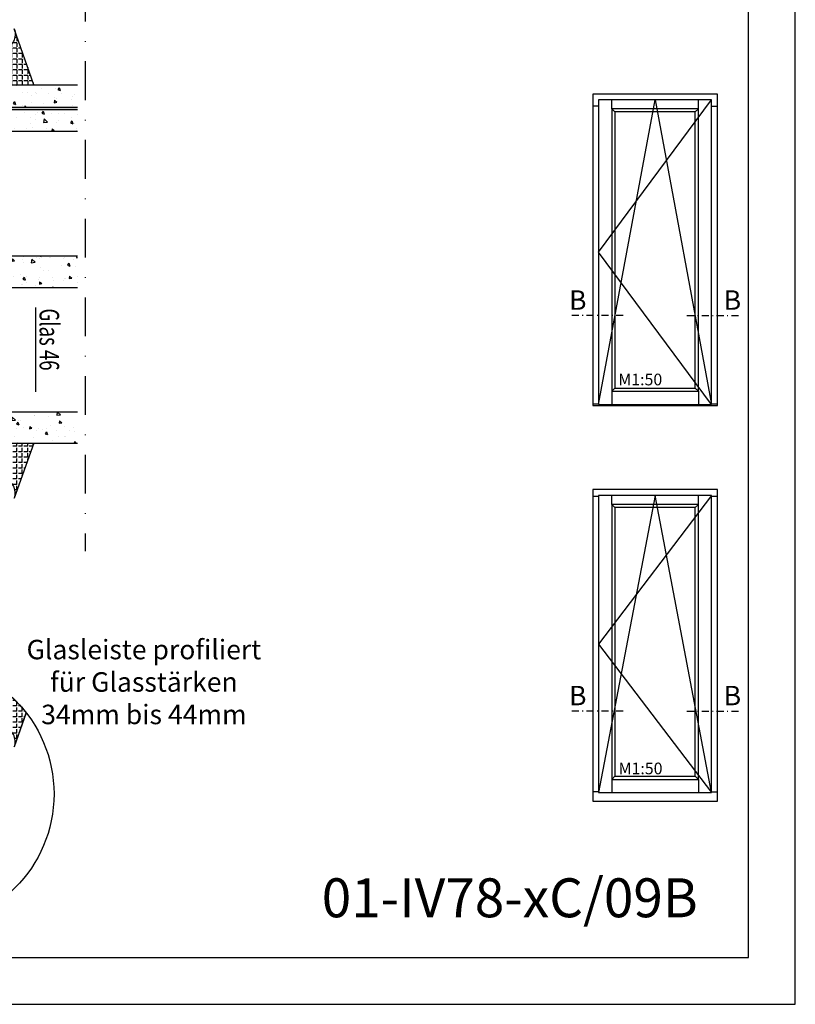
# Model space of a CAD drawing. Units: millimetres. Extents: x 0 to 657, y 0 to 210.
# Drawn here: x 197 to 297, y 0 to 126 of the extents above; entities that cross this region are included whole.
import ezdxf

# ---------------------------------------------------------------- set-up
doc = ezdxf.new("R2010")
doc.units = ezdxf.units.MM
doc.header["$LTSCALE"] = 10
doc.linetypes.add('STRICHPUNKT', pattern=[1, 0.5, -0.25, 0, -0.25])
for name, color, linetype in [('Achse', 7, 'STRICHPUNKT'), ('Aluhalter', 3, 'Continuous'), ('Glas', 150, 'Continuous'), ('Schraffur', 251, 'Continuous'), ('Silikon', 10, 'Continuous')]:
    doc.layers.add(name, color=color, linetype=linetype)
doc.styles.add('RomanS', font='romans.shx', dxfattribs={"width": 0.7})

# ---------------------------------------------------------------- blocks, each defined once
blk = doc.blocks.new('I-BK-Tür_PZ')
for p, q in [((-17.55999999999994, 38.09999999999999), (-17.55999999999994, 39.25999999999999)), ((-6.439999999999827, 38.09999999999999), (-6.439999999999827, 39.25999999999999)), ((-20, 39.13999999999998), (-19.25999999999999, 39.13999999999998)), ((-17.15999999999985, 37.7), (-17.55999999999994, 38.09999999999999)), ((-6.839999999999918, 37.7), (-6.439999999999827, 38.09999999999999)), ((-4.740000000000009, 39.13999999999998), (-4, 39.13999999999998)), ((-17.55999999999994, 2.789999999999998), (-17.15999999999985, 3.18999999999999)), ((-17.55999999999994, 2.789999999999998), (-17.55999999999994, 1.089999999999984)), ((-6.439999999999827, 2.789999999999998), (-6.839999999999918, 3.18999999999999)), ((-6.439999999999827, 2.789999999999998), (-6.439999999999827, 1.089999999999984)), ((-19.25999999999999, 1.209999999999987), (-20, 1.209999999999987)), ((-4.740000000000009, 1.209999999999987), (-4, 1.209999999999987))]:
    blk.add_line(p, q)
for points in [[(-20, 0), (-4, 0), (-4, 40), (-20, 40)], [(-19.25999999999999, 1.089999999999984), (-4.740000000000009, 1.089999999999984), (-4.740000000000009, 39.25999999999999), (-19.25999999999999, 39.25999999999999)], [(-17.55999999999994, 2.789999999999998), (-6.439999999999827, 2.789999999999998), (-6.439999999999827, 38.09999999999999), (-17.55999999999994, 38.09999999999999)], [(-17.15999999999985, 3.18999999999999), (-6.839999999999918, 3.18999999999999), (-6.839999999999918, 37.7), (-17.15999999999985, 37.7)]]:
    blk.add_lwpolyline(points, close=True)
at = {"layer": 'Schraffur'}
for p, q in [((-4.740000000000009, 39.25999999999999), (-19.25999999999999, 20.17499999999998)), ((-12, 39.25999999999999), (-19.25999999999999, 1.089999999999984)), ((-4.740000000000009, 1.089999999999984), (-12, 39.25999999999999)), ((-19.25999999999999, 20.17499999999998), (-4.740000000000009, 1.089999999999984))]:
    blk.add_line(p, q, dxfattribs=at)
at = {"insert": (-16.68756210696028, 4.949861760079706), "char_height": 1.5, "width": 18.74045823417145, "attachment_point": 1, "style": 'RomanS'}
blk.add_mtext('M1:50', dxfattribs=at)
blk = doc.blocks.new('I-BK-Tür_Schwelle_PZ')
for p, q in [((-19.26, 19.69999999999998), (-4.74000000000029, 39.25999999999998)), ((-19.26, 0.1399999999999818), (-12, 39.25999999999998)), ((-17.56, 38.09999999999997), (-17.56, 39.25999999999998)), ((-12, 39.25999999999998), (-4.74000000000029, 0.1399999999999818)), ((-6.439999999999997, 38.09999999999997), (-6.439999999999997, 39.25999999999998)), ((-19.26, 38.44), (-20, 38.44)), ((-17.16000000000029, 37.69999999999998), (-17.56, 38.09999999999997)), ((-6.839999999999997, 37.69999999999998), (-6.439999999999997, 38.09999999999997)), ((-4.74000000000029, 38.44), (-4, 38.44)), ((-4.74000000000029, 0.1399999999999818), (-19.26, 19.69999999999998)), ((-17.16000000000029, 2.240000000000017), (-17.56, 1.839999999999981)), ((-17.56, 1.839999999999981), (-17.56, 0.1399999999999818)), ((-6.839999999999997, 2.240000000000017), (-6.439999999999997, 1.839999999999981)), ((-6.439999999999997, 1.839999999999981), (-6.439999999999997, 0.1399999999999818)), ((-20, 0.2400000000000182), (-19.26, 0.2400000000000182)), ((-4.74000000000029, 0.2400000000000182), (-4, 0.2400000000000182))]:
    blk.add_line(p, q)
for points in [[(-20, 0), (-4, 0), (-4, 40), (-20, 40)], [(-19.26, 0.1399999999999818), (-4.74000000000029, 0.1399999999999818), (-4.74000000000029, 39.25999999999998), (-19.26, 39.25999999999998)], [(-17.56, 1.839999999999981), (-6.439999999999997, 1.839999999999981), (-6.439999999999997, 38.09999999999997), (-17.56, 38.09999999999997)], [(-17.16000000000029, 2.240000000000017), (-6.839999999999997, 2.240000000000017), (-6.839999999999997, 37.69999999999998), (-17.16000000000029, 37.69999999999998)]]:
    blk.add_lwpolyline(points, close=True)
at = {"insert": (-16.7252733649296, 4.106993437511173), "char_height": 1.5, "width": 18.74045823417145, "attachment_point": 1, "style": 'RomanS'}
blk.add_mtext('M1:50', dxfattribs=at)
blk = doc.blocks.new('Glas 46mm un IV')
at = {"layer": 'Glas'}
h = blk.add_hatch(dxfattribs=at)
h.set_pattern_fill('AR-CONC', color=150, scale=0.02, style=0)
h.set_pattern_definition([(50, (0.0588179208515097, 0), (3.64369337992008, -0.3187817107780617), [0.381, -4.190999999999998]), (355, (0.0588179208515097, 0), (-0.70485651951334, 3.821132857643598), [0.3048, -3.352799999999998]), (100.451, (0.3624579208515097, -0.026565), (2.938850033319181, 3.502333756405836), [0.3237999999999999, -3.561799999999998]), (46.18419999999999, (0.0588179208515097, 1.016), (5.421580817842596, -0.8408465586545428), [0.5715, -6.2865]), (96.6356, (0.5106159208515098, 0.9459299999999998), (4.748084689324741, 4.948511117800983), [0.4857000000000001, -5.342699999999998]), (351.184, (0.0588179208515097, 1.016), (4.748092116278677, 4.948502357211953), [0.4572, -5.0292]), (21, (0.5668179208515097, 0.762), (3.032297596707665, -2.045310370335247), [0.381, -4.190999999999998]), (326, (0.5668179208515097, 0.762), (1.236040566952941, 3.683759322446384), [0.3048, -3.352799999999998]), (71.45140000000002, (0.8195079208515098, 0.5915580000000003), (4.268329815402489, 1.638457154321149), [0.3237999999999999, -3.561799999999998]), (37.5, (0.0588179208515097, 0), (0.0617720650118363, 1.691100777463059), [0, -3.312159999999998, 0, -3.403599999999998, 0, -3.365499999999998]), (7.499999999999999, (0.0588179208515097, 0), (1.336393250206113, 2.00361149636239), [0, -1.940559999999999, 0, -3.235959999999998, 0, -1.282699999999999]), (327.5, (-1.07402207914849, 0), (2.711811903337423, -0.1145748798534692), [0, -1.27, 0, -3.9624, 0, -5.257799999999996]), (317.5, (-1.582022079148488, 0), (2.962583627720361, 0.5085298206666603), [0, -1.650999999999999, 0, -2.63144, 0, -3.7338])])
h.paths.add_polyline_path([(3.349999999999766, 26.00455082016947), (0.5, 26.00455082016947), (0.5, 5.499999999999971), (0.9999999999999992, 4.999999999999971), (3.349999999999766, 4.999999999999971)])
h.paths.add_polyline_path([(6.499999999999543, 26.00455082016947), (3.649999999999778, 26.00455082016947), (3.649999999999776, 4.999999999999971), (5.999999999999543, 4.999999999999971), (6.499999999999539, 5.499999999999971)])
blk.add_hatch(color=256, dxfattribs=at).paths.add_polyline_path([(3.649999999999776, 26.00455082016945), (3.349999999999766, 26.00455082016945), (3.349999999999766, 4.999999999999971), (3.649999999999776, 4.999999999999971)])
h = blk.add_hatch(dxfattribs=at)
h.set_pattern_fill('AR-CONC', color=150, scale=0.02, style=0)
h.set_pattern_definition([(50, (44.49999999999972, 0), (3.64369337992008, -0.3187817107780617), [0.381, -4.190999999999998]), (355, (44.49999999999972, 0), (-0.70485651951334, 3.821132857643598), [0.3048, -3.352799999999998]), (100.451, (44.80363999999967, -0.0265650000000051), (2.938850033319181, 3.502333756405836), [0.3237999999999999, -3.561799999999995]), (46.18419999999999, (44.49999999999972, 1.01599999999999), (5.421580817842596, -0.8408465586545428), [0.5714999999999996, -6.286499999999996]), (96.6356, (44.95179799999971, 0.9459300000000039), (4.748084689324741, 4.948511117800983), [0.4857000000000001, -5.342699999999998]), (351.184, (44.49999999999972, 1.01599999999999), (4.748092116278677, 4.948502357211953), [0.4572, -5.0292]), (21, (45.00799999999967, 0.7620000000000005), (3.032297596707665, -2.045310370335247), [0.381, -4.190999999999998]), (326, (45.00799999999967, 0.7620000000000005), (1.236040566952941, 3.683759322446384), [0.3048, -3.352799999999998]), (71.45140000000002, (45.26068999999973, 0.5915579999999921), (4.268329815402489, 1.638457154321149), [0.3237999999999995, -3.561799999999995]), (37.5, (44.49999999999972, 0), (0.0617720650118363, 1.691100777463059), [0, -3.312159999999998, 0, -3.403599999999998, 0, -3.365499999999998]), (7.499999999999999, (44.49999999999972, 0), (1.336393250206113, 2.00361149636239), [0, -1.940559999999999, 0, -3.235959999999998, 0, -1.282699999999999]), (327.5, (43.36715999999972, 0), (2.711811903337423, -0.1145748798534692), [0, -1.27, 0, -3.9624, 0, -5.257799999999996]), (317.5, (42.85915999999968, 0), (2.962583627720361, 0.5085298206666603), [0, -1.650999999999999, 0, -2.63144, 0, -3.7338])])
h.paths.add_polyline_path([(26.49999999999932, 26.00455082016947), (22.49999999999976, 26.00455082016947), (22.49999999999976, 5.499999999999971), (22.99999999999976, 4.999999999999971), (25.99999999999931, 4.999999999999971), (26.49999999999932, 5.499999999999968)])
h = blk.add_hatch(dxfattribs=at)
h.set_pattern_fill('AR-CONC', color=150, scale=0.02, style=0)
h.set_pattern_definition([(50, (48.49999999999972, 0), (3.64369337992008, -0.3187817107780617), [0.381, -4.190999999999998]), (355, (48.49999999999972, 0), (-0.70485651951334, 3.821132857643598), [0.3048, -3.352799999999998]), (100.451, (48.80363999999969, -0.0265650000000051), (2.938850033319181, 3.502333756405836), [0.3237999999999999, -3.561799999999995]), (46.18419999999999, (48.49999999999972, 1.01599999999999), (5.421580817842596, -0.8408465586545428), [0.5714999999999997, -6.286499999999997]), (96.6356, (48.95179799999969, 0.9459300000000039), (4.748084689324741, 4.948511117800983), [0.4857000000000001, -5.342699999999998]), (351.184, (48.49999999999972, 1.01599999999999), (4.748092116278677, 4.948502357211953), [0.4572, -5.0292]), (21, (49.0079999999997, 0.7620000000000005), (3.032297596707665, -2.045310370335247), [0.381, -4.190999999999998]), (326, (49.0079999999997, 0.7620000000000005), (1.236040566952941, 3.683759322446384), [0.3048, -3.352799999999998]), (71.45140000000002, (49.26068999999973, 0.5915579999999921), (4.268329815402489, 1.638457154321149), [0.3237999999999994, -3.561799999999993]), (37.5, (48.49999999999972, 0), (0.0617720650118363, 1.691100777463059), [0, -3.312159999999998, 0, -3.403599999999998, 0, -3.365499999999998]), (7.499999999999999, (48.49999999999972, 0), (1.336393250206113, 2.00361149636239), [0, -1.940559999999999, 0, -3.235959999999998, 0, -1.282699999999999]), (327.5, (47.36715999999971, 0), (2.711811903337423, -0.1145748798534692), [0, -1.27, 0, -3.9624, 0, -5.257799999999996]), (317.5, (46.85915999999967, 0), (2.962583627720361, 0.5085298206666603), [0, -1.650999999999999, 0, -2.63144, 0, -3.7338])])
h.paths.add_polyline_path([(46.5, 26.00455082016947), (42.50000000000045, 26.00455082016947), (42.50000000000045, 5.499999999999968), (43.00000000000046, 4.999999999999971), (45.99999999999996, 4.999999999999971), (46.5, 5.499999999999976)])
h = blk.add_hatch(dxfattribs=at)
h.set_pattern_fill('GRAVEL', color=251, scale=0.1, style=0)
h.set_pattern_definition([(228.0128, (16.07879999999976, 4.540000000000105), (-20.32001726589601, -22.86002808951258), [0.341721, -33.8305]), (184.9697, (15.85019999999978, 4.286000000000115), (30.48004930617913, 2.539982075387456), [0.5864050000000001, -58.05399999999998]), (132.5104, (15.26599999999978, 4.235200000000101), (25.3999815183317, -27.94002729246042), [0.413482, -40.93469999999999]), (267.2737, (14.27539999999976, 3.600200000000113), (2.539988970828169, 50.79998365336643), [0.5340050000000001, -52.8664]), (292.8337, (14.24999999999976, 3.066800000000113), (-12.7000360555019, 30.48001733005111), [0.5236340000000002, -51.8398]), (357.2737, (14.45319999999975, 2.584200000000095), (-50.79998365336643, 2.539988970828173), [0.5340050000000001, -52.8664]), (37.6942, (14.98659999999977, 2.558800000000104), (-33.02002086123994, -25.39997735698489), [0.706194, -69.91310000000001]), (72.2553, (15.5453999999998, 2.990600000000113), (17.78003556546719, 55.88001620603638), [0.6667200000000002, -66.0053]), (121.4296, (15.74859999999977, 3.625600000000102), (-20.32000523526448, 33.01996115997269), [0.535813, -53.04549999999998]), (175.2364, (15.46919999999976, 4.082800000000101), (27.93997805305446, -2.539976162721154), [0.6117129999999991, -29.97389999999996]), (222.3974, (14.85959999999977, 4.133600000000114), (-30.48000091723971, -27.93996365063697), [0.7910780000000001, -78.3168]), (138.8141, (16.78999999999978, 3.574800000000095), (-17.77998867422473, 15.239976557124), [0.270005, -26.7306]), (171.4692, (16.58679999999975, 3.752600000000113), (33.01994959559142, -5.080012800045698), [0.5136819999999993, -50.85459999999994]), (225, (16.07879999999976, 3.828800000000113), (-5e-16, -2.539998268700193), [0.3592090000000001, -3.232889999999998]), (203.1986, (15.90099999999978, 4.133600000000114), (12.70004282559083, 5.080022274306261), [0.1934409999999997, -19.15059999999996]), (291.8014, (15.72319999999978, 4.057400000000114), (-2.540001781894509, 7.620004908731861), [0.273566, -13.4048]), (30.9638, (15.82479999999975, 3.803400000000095), (7.619991954808226, 5.080003958660552), [0.44432, -14.36629999999999]), (161.5651, (16.20579999999977, 4.032000000000095), (5.080002318180981, -2.539996222465076), [0.3212869999999998, -7.710899999999991]), (16.3895, (14.24999999999976, 4.057400000000114), (25.40001401396935, 7.619984149967804), [0.4500880000000003, -44.55879999999999]), (70.3462, (14.68179999999977, 4.184400000000096), (-10.15997168867651, -27.939960488545), [0.377599, -37.3822]), (293.1986, (16.20579999999977, 4.540000000000105), (-5.080022274306261, 12.70004282559083), [0.38688, -18.9572]), (343.6105, (16.35819999999977, 4.184400000000096), (-25.40001401396935, 7.619984149967812), [0.4500879999999999, -44.55879999999996]), (339.4440000000001, (14.24999999999976, 2.482600000000104), (-12.70001576425591, 5.079993836050136), [0.4340350000000001, -21.2677]), (294.7751, (14.65639999999978, 2.330200000000103), (-12.69997040362684, 27.93998702615667), [0.3636719999999995, -36.00359999999992]), (66.8014, (16.23119999999977, 2.000000000000111), (5.080022274306266, 12.70004282559083), [0.38688, -18.9572]), (17.354, (16.38359999999976, 2.355600000000094), (-33.02000178185996, -10.15998467560563), [0.425783, -42.15239999999996]), (69.444, (14.98659999999977, 2.000000000000111), (-5.079993836050143, -12.70001576425591), [0.217018, -21.4848]), (101.3098999999999, (16.07879999999976, 2.000000000000111), (-2.539987462887348, 10.15996746090262), [0.129515, -12.822]), (165.9638, (16.05339999999977, 2.127000000000093), (7.620005354697172, -2.539995604123641), [0.5236340000000002, -9.94905]), (186.009, (15.5453999999998, 2.254000000000103), (25.39996254442795, 2.539994068547858), [0.485267, -48.0414]), (303.6901, (15.82479999999975, 3.574800000000095), (-2.540000871307233, 5.079995099231839), [0.366324, -8.791780000000001]), (353.1572, (16.02799999999978, 3.270000000000095), (43.18001785664342, -5.08002275165484), [0.639557, -63.316]), (60.94540000000001, (16.66299999999977, 3.193800000000095), (-10.15997636582909, -17.77995761083413), [0.261508, -25.8894]), (90, (16.78999999999978, 3.422400000000095), (-2.54, 2.54), [0.1524, -2.387599999999999]), (120.2564, (15.49459999999976, 2.330200000000103), (10.15997846683611, -17.77999103247756), [0.352867, -34.9339]), (48.01279999999999, (15.31679999999977, 2.635000000000104), (20.32001726589601, 22.86002808951258), [0.6834430000000002, -33.48880000000001]), (0, (15.77399999999976, 3.143000000000113), (2.54, 2.54), [0.6604000000000001, -1.879599999999999]), (325.3048, (16.43439999999976, 3.143000000000113), (-25.39995599095369, 17.78000169048476), [0.40161, -39.7593]), (254.0546, (16.7645999999998, 2.914400000000113), (-2.540006479701474, -10.16002420320363), [0.369829, -18.1217]), (207.6459999999999, (16.66299999999977, 2.558800000000104), (-48.25998304902272, -25.40001597472339), [0.6021450000000002, -59.61249999999999]), (175.4261, (16.12959999999976, 2.279400000000094), (-33.02000760474751, 2.539987711219461), [0.6370289999999998, -63.06579999999993]), (175.4261, (16.12959999999976, 2.279400000000094), (-33.02000760474751, 2.539987711219461), [0.6370289999999998, -63.06579999999993])])
h.paths.add_polyline_path([(6.499999999999539, 17.00000000000005), (22.49999999999976, 17.00000000000005), (22.49999999999976, 6.999999999999943), (20.49999999999976, 4.999999999999943), (8.499999999999542, 4.999999999999943), (6.499999999999539, 6.999999999999943)])
h = blk.add_hatch(dxfattribs=at)
h.set_pattern_fill('GRAVEL', color=251, scale=0.1, style=0)
h.set_pattern_definition([(228.0128, (40.07880000000046, 4.540000000000105), (-20.32001726589601, -22.86002808951258), [0.341721, -33.8305]), (184.9697, (39.85020000000049, 4.286000000000115), (30.48004930617913, 2.539982075387456), [0.5864050000000001, -58.05399999999998]), (132.5104, (39.26600000000048, 4.235200000000101), (25.3999815183317, -27.94002729246042), [0.413482, -40.93469999999999]), (267.2737, (38.27540000000045, 3.600200000000113), (2.539988970828169, 50.79998365336643), [0.5340050000000001, -52.8664]), (292.8337, (38.25000000000046, 3.066800000000113), (-12.7000360555019, 30.48001733005111), [0.5236340000000002, -51.8398]), (357.2737, (38.45320000000049, 2.584200000000095), (-50.79998365336643, 2.539988970828173), [0.5340050000000001, -52.8664]), (37.6942, (38.98660000000047, 2.558800000000104), (-33.02002086123994, -25.39997735698489), [0.706194, -69.91310000000001]), (72.2553, (39.54540000000049, 2.990600000000113), (17.78003556546719, 55.88001620603638), [0.6667200000000002, -66.0053]), (121.4296, (39.74860000000047, 3.625600000000102), (-20.32000523526448, 33.01996115997269), [0.535813, -53.04549999999998]), (175.2364, (39.46920000000046, 4.082800000000101), (27.93997805305446, -2.539976162721154), [0.6117129999999987, -29.97389999999996]), (222.3974, (38.85960000000047, 4.133600000000114), (-30.48000091723971, -27.93996365063697), [0.7910780000000001, -78.3168]), (138.8141, (40.79000000000045, 3.574800000000095), (-17.77998867422473, 15.239976557124), [0.270005, -26.7306]), (171.4692, (40.58680000000045, 3.752600000000113), (33.01994959559142, -5.080012800045698), [0.513681999999999, -50.8545999999999]), (225, (40.07880000000046, 3.828800000000113), (-5e-16, -2.539998268700193), [0.3592090000000001, -3.232889999999998]), (203.1986, (39.90100000000048, 4.133600000000114), (12.70004282559083, 5.080022274306261), [0.1934409999999997, -19.15059999999996]), (291.8014, (39.72320000000047, 4.057400000000114), (-2.540001781894509, 7.620004908731861), [0.273566, -13.4048]), (30.9638, (39.8248000000005, 3.803400000000095), (7.619991954808226, 5.080003958660552), [0.44432, -14.36629999999997]), (161.5651, (40.20580000000046, 4.032000000000095), (5.080002318180981, -2.539996222465076), [0.3212869999999997, -7.710899999999991]), (16.3895, (38.25000000000046, 4.057400000000114), (25.40001401396935, 7.619984149967804), [0.4500880000000003, -44.55879999999999]), (70.3462, (38.68180000000047, 4.184400000000096), (-10.15997168867651, -27.939960488545), [0.377599, -37.3822]), (293.1986, (40.20580000000046, 4.540000000000105), (-5.080022274306261, 12.70004282559083), [0.38688, -18.9572]), (343.6105, (40.35820000000046, 4.184400000000096), (-25.40001401396935, 7.619984149967812), [0.4500879999999995, -44.55879999999989]), (339.4440000000001, (38.25000000000046, 2.482600000000104), (-12.70001576425591, 5.079993836050136), [0.4340350000000001, -21.2677]), (294.7751, (38.65640000000047, 2.330200000000103), (-12.69997040362684, 27.93998702615667), [0.3636719999999992, -36.0035999999999]), (66.8014, (40.23120000000046, 2.000000000000111), (5.080022274306266, 12.70004282559083), [0.38688, -18.9572]), (17.354, (40.38360000000047, 2.355600000000094), (-33.02000178185996, -10.15998467560563), [0.425783, -42.15239999999996]), (69.444, (38.98660000000047, 2.000000000000111), (-5.079993836050143, -12.70001576425591), [0.217018, -21.4848]), (101.3098999999998, (40.07880000000046, 2.000000000000111), (-2.539987462887348, 10.15996746090262), [0.129515, -12.822]), (165.9638, (40.05340000000046, 2.127000000000093), (7.620005354697172, -2.539995604123641), [0.5236340000000002, -9.94905]), (186.009, (39.54540000000049, 2.254000000000103), (25.39996254442795, 2.539994068547858), [0.485267, -48.0414]), (303.6901, (39.8248000000005, 3.574800000000095), (-2.540000871307233, 5.079995099231839), [0.366324, -8.791780000000001]), (353.1572, (40.02800000000045, 3.270000000000095), (43.18001785664342, -5.08002275165484), [0.639557, -63.316]), (60.94540000000001, (40.66300000000047, 3.193800000000095), (-10.15997636582909, -17.77995761083413), [0.261508, -25.8894]), (90, (40.79000000000045, 3.422400000000095), (-2.54, 2.54), [0.1524, -2.387599999999999]), (120.2564, (39.49460000000046, 2.330200000000103), (10.15997846683611, -17.77999103247756), [0.352867, -34.9339]), (48.01279999999999, (39.31680000000046, 2.635000000000104), (20.32001726589601, 22.86002808951258), [0.6834430000000002, -33.48880000000001]), (0, (39.77400000000046, 3.143000000000113), (2.54, 2.54), [0.6604000000000001, -1.879599999999999]), (325.3048, (40.4344000000005, 3.143000000000113), (-25.39995599095369, 17.78000169048476), [0.40161, -39.7593]), (254.0546, (40.76460000000049, 2.914400000000113), (-2.540006479701474, -10.16002420320363), [0.369829, -18.1217]), (207.6459999999999, (40.66300000000047, 2.558800000000104), (-48.25998304902272, -25.40001597472339), [0.6021450000000002, -59.61249999999999]), (175.4261, (40.12960000000048, 2.279400000000094), (-33.02000760474751, 2.539987711219461), [0.6370289999999988, -63.06579999999989]), (175.4261, (40.12960000000048, 2.279400000000094), (-33.02000760474751, 2.539987711219461), [0.6370289999999988, -63.06579999999989])])
h.paths.add_polyline_path([(26.49999999999932, 17.00000000000005), (42.50000000000045, 17.00000000000005), (42.50000000000045, 6.999999999999943), (40.50000000000046, 4.999999999999943), (28.49999999999931, 4.999999999999943), (26.49999999999932, 6.999999999999943)])
at = {"layer": 'Aluhalter', "color": 3}
for p, q in [((45.99999999999979, -5.68e-14), (1.499999999999993, 4.999999999999714)), ((1.499999999999993, -5.68e-14), (45.99999999999979, 4.999999999999943))]:
    blk.add_line(p, q, dxfattribs=at)
blk.add_lwpolyline([(1.499999999999993, -5.68e-14), (45.99999999999979, -5.68e-14), (45.99999999999979, 4.999999999999943), (1.499999999999993, 4.999999999999943)], close=True, dxfattribs=at)
at = {"layer": 'Glas'}
for p, q in [((3.349999999999766, 4.999999999999971), (3.349999999999766, 26.00455082016945)), ((3.649999999999776, 4.999999999999971), (3.649999999999776, 26.00455082016945))]:
    blk.add_line(p, q, dxfattribs=at)
at = {"layer": 'Glas', "color": 150}
blk.add_line((29.09340335333383, 20.59884778833504), (39.91796105334886, 20.59884778833504), dxfattribs=at)
for points in [[(6.499999999999539, 26.00455082016947), (6.499999999999539, 5.499999999999971), (5.999999999999543, 4.999999999999971), (0.9999999999999996, 4.999999999999971), (0.5, 5.499999999999971), (0.5, 26.00455082016947)], [(22.49999999999976, 26.00455082016947), (22.49999999999976, 5.499999999999971), (22.99999999999976, 4.999999999999971), (25.99999999999931, 4.999999999999971), (26.49999999999932, 5.499999999999971), (26.49999999999932, 26.00455082016947)], [(42.50000000000045, 26.00455082016947), (42.50000000000045, 5.499999999999971), (43.00000000000046, 4.999999999999971), (45.99999999999996, 4.999999999999971), (46.5, 5.499999999999971), (46.5, 26.00455082016947)]]:
    blk.add_lwpolyline(points, dxfattribs=at)
at = {"layer": 'Glas', "color": 251}
for points in [[(6.499999999999539, 17.00000000000005), (22.49999999999976, 17.00000000000005), (22.49999999999976, 6.999999999999943), (20.49999999999976, 4.999999999999943), (8.499999999999542, 4.999999999999943), (6.499999999999539, 6.999999999999943)], [(26.49999999999932, 17.00000000000005), (42.50000000000045, 17.00000000000005), (42.50000000000045, 6.999999999999943), (40.50000000000046, 4.999999999999943), (28.49999999999931, 4.999999999999943), (26.49999999999932, 6.999999999999943)]]:
    blk.add_lwpolyline(points, close=True, dxfattribs=at)
at = {"layer": 'Glas', "color": 150, "style": 'RomanS', "width": 0.7}
blk.add_text('Glas 46', height=2.5, dxfattribs=at).set_placement((29.20676023104563, 21.1330179451947))

msp = doc.modelspace()

# ---------------------------------------------------------------- hatches: boundary and pattern name
at = {"layer": 'Silikon'}
h = msp.add_hatch(dxfattribs=at)
h.set_pattern_fill('ANGLE', color=1, scale=0.1, angle=90, style=0)
h.set_pattern_definition([(270, (534.4402132844699, -296.3587331557005), (-0.6985000000000002, 0), [0.508, -0.1905]), (180, (534.4402132844699, -296.3587331557005), (-1e-16, 0.6985000000000002), [0.508, -0.1905])])
edge = h.paths.add_edge_path()
edge.add_arc((194.8464648679484, 124.535226638113), 1.999999999999923, -74.99999999999841, 19.999999999996987, ccw=False)
edge.add_line((195.3641029581535, 122.603374985535), (195.0700077326409, 122.5245724073612))
edge.add_arc((195.8464648679483, 119.6267949284943), 2.999999999999662, 104.9999999999995, 179.9999999999981)
edge.add_line((192.8464648679487, 119.6267949284944), (192.8464648679481, 118.0352266381129))
edge.add_line((192.8464648679481, 118.0352266381129), (199.2496343770644, 118.0352266381129))
edge.add_line((199.2496343770644, 118.0352266381129), (196.7258501095202, 125.2192669247643))
h = msp.add_hatch(dxfattribs=at)
h.set_pattern_fill('ANGLE', color=256, scale=0.1, angle=-90.00000000000001, style=0)
h.set_pattern_definition([(90, (534.4402131208363, 486.5468223427278), (-0.6985000000000002, 1e-16), [0.508, -0.1905]), (180, (534.4402131208363, 486.5468223427278), (-1e-16, -0.6985000000000002), [0.508, -0.1905])])
edge = h.paths.add_edge_path()
edge.add_arc((194.8464647043144, 65.65286254891471), 2.000000000000079, 340.0000000000051, 435.0000000000003)
edge.add_line((195.3641027945195, 67.58471420149294), (195.0700075690072, 67.66351677966694))
edge.add_arc((195.8464647043144, 70.56129425853383), 2.999999999999625, 180.0000000000057, 255.0000000000042, ccw=False)
edge.add_line((192.8464647043148, 70.56129425853354), (192.8464647043143, 72.03522663811266))
edge.add_line((192.8464647043143, 72.03522663811266), (199.2496342134303, 72.03522663811262))
edge.add_line((199.2496342134303, 72.03522663811262), (196.7258499458864, 64.96882226226353))
h = msp.add_hatch(dxfattribs=at)
h.set_pattern_fill('ANGLE', color=1, scale=0.1, angle=-90.00000000000001, style=0)
h.set_pattern_definition([(90, (534.4402132844698, 454.6176038817667), (-0.6985000000000002, -2e-16), [0.508, -0.1905]), (180, (534.4402132844698, 454.6176038817667), (2e-16, -0.6985000000000002), [0.508, -0.1905])])
edge = h.paths.add_edge_path()
edge.add_line((198.2639289637745, 37.41779911502489), (196.7258501095205, 33.03960380130219))
edge.add_arc((194.8464648679486, 33.72364408795339), 1.999999999999971, 340.000000000004, 434.9999999999993)
edge.add_line((195.3641029581537, 35.65549574053149), (195.0700077326409, 35.73429831870556))
edge.add_arc((195.846464867948, 38.63207579757189), 2.999999999999038, 180.0000000000056, 255.00000000000398, ccw=False)
edge.add_line((192.846464867949, 38.6320757975716), (192.846464867949, 40.2236440879535))
edge.add_line((192.846464867949, 40.2236440879535), (195.5134461202583, 40.2236440879535))
edge.add_arc((184.8300366909073, 26.99999999999991), 17.00000000000047, 37.793086949413805, 51.06518365609679, ccw=False)

# ---------------------------------------------------------------- linework, layer by layer
at = {"linetype": 'STRICHPUNKT', "ltscale": 0.1804}
for p, q in [((274.906793042292, 88.42678499878015), (268.0690013778445, 88.42678499878015)), ((283.093206957708, 88.42678499878015), (289.9309986221555, 88.42678499878015)), ((274.9067930422921, 37.65234862594538), (268.0690013778447, 37.65234862594538)), ((283.0932069577082, 37.65234862594538), (289.9309986221556, 37.65234862594538))]:
    msp.add_line(p, q, dxfattribs=at)
for points in [[(0, 210), (0, 0), (296.9999999999999, -2.274e-13), (297.0000000000001, 210)], [(5.999999999999886, 6), (291.0000000000001, 6), (291.0000000000001, 204), (5.999999999999886, 204)]]:
    msp.add_lwpolyline(points, close=True)
msp.add_circle((184.8300366909075, 27.00000000000001), 17)
at = {"layer": 'Achse'}
msp.add_line((205.8510158517508, 141.2593354690466), (205.8510158517508, 58.16125137375057), dxfattribs=at)
at = {"layer": 'Silikon', "color": 1}
msp.add_line((196.7407377642306, 33.08198203171798), (198.2639289637745, 37.41779911502489), dxfattribs=at)
for points in [[(196.7258501095202, 125.2192669247643, -0.4400105308918068), (195.3641029581535, 122.603374985535), (195.0700077326409, 122.5245724073612, 0.3394542588633679), (192.8464648679487, 119.6267949284944), (192.8464648679481, 118.0352266381129), (199.2496343770644, 118.0352266381129)], [(198.2639289637745, 37.41779911502489), (196.7258501095205, 33.03960380130219, 0.4400105308918084), (195.3641029581537, 35.65549574053149), (195.0700077326409, 35.73429831870556, -0.3394542588633679), (192.846464867949, 38.6320757975716), (192.846464867949, 40.2236440879535), (195.5134461202583, 40.2236440879535, -0.0579752700428324)]]:
    msp.add_lwpolyline(points, format="xyb", close=True, dxfattribs=at)
at = {"layer": 'Silikon'}
msp.add_lwpolyline([(196.7258499458864, 64.96882226226353, 0.4400105308918068), (195.3641027945195, 67.58471420149294), (195.0700075690072, 67.66351677966694, -0.3394542588633679), (192.8464647043148, 70.56129425853354), (192.8464647043143, 72.03522663811266), (199.2496342134303, 72.03522663811262)], format="xyb", close=True, dxfattribs=at)

# ---------------------------------------------------------------- block references
at = {"rotation": 270}
msp.add_blockref('Glas 46mm un IV', (178.846464867948, 118.5352266381125), dxfattribs=at)
for name, p in [('I-BK-Tür_Schwelle_PZ', (291, 76.85523631962768)), ('I-BK-Tür_PZ', (291.0000000000001, 26.08079994679292))]:
    msp.add_blockref(name, p)

# ---------------------------------------------------------------- texts
at = {"char_height": 2.5, "style": 'RomanS'}
for s, insert, width, attachment_point in [('B', (270.1925234873712, 91.65947901232084), 1.84181877992887, 3), ('B', (287.8074765126288, 91.65947901232084), 1.84181877992887, 1), ('Glasleiste profiliert\\Pfür Glasstärken 34mm bis 44mm', (213.3705644962936, 41.0534713809393), 32.45222712164236, 5), ('B', (270.1925234873713, 40.88504263948609), 1.84181877992887, 3), ('B', (287.8074765126289, 40.88504263948609), 1.84181877992887, 1)]:
    msp.add_mtext(s, dxfattribs=dict(at, insert=insert, width=width, attachment_point=attachment_point))
at = {"insert": (236.2020773373826, 16.17320763113901), "char_height": 5, "width": 44.56825787201046, "attachment_point": 1}
msp.add_mtext('{\\fArial|b0|i0|c0|p34;01-IV78-xC/09B}', dxfattribs=at)

doc.saveas('drawing.dxf')
